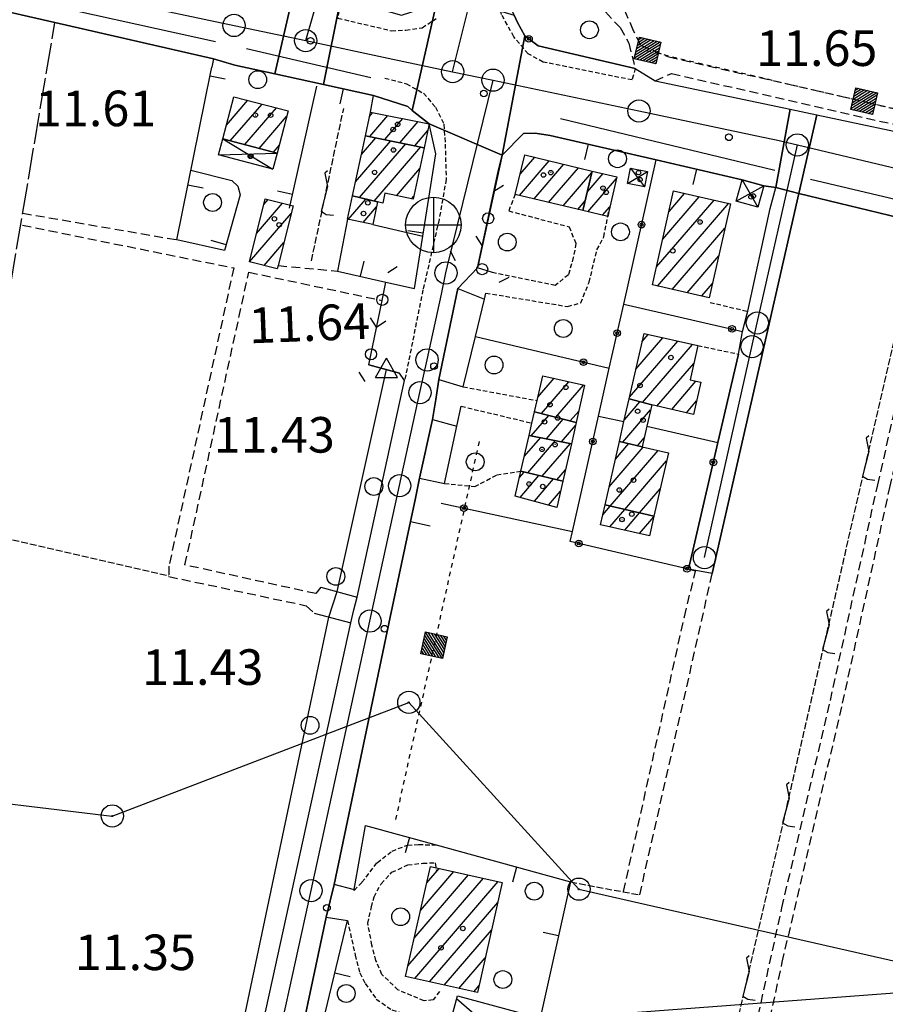
# Model space of a CAD drawing. Extents: x 1734151 to 1738459, y 5042694 to 5045820.
# Drawn here: x 1737338 to 1737532, y 5043233 to 5043454 of the extents above; entities that cross this region are included whole.
import ezdxf

# ---------------------------------------------------------------- set-up
doc = ezdxf.new("R2010")
doc.units = 0
for name, pattern in [('C', [10, 5, 5]), ('L17', [8, 7, -1]), ('L3', [1.5, 1, -0.5]), ('L4', [2, 1, -1]), ('L5', [2, 1.5, -0.5]), ('L7', [3, 2, -1])]:
    doc.linetypes.add(name, pattern=pattern)
doc.layers.get('0').update_dxf_attribs({"linetype": 'C'})
for name, color, linetype in [('11A1', 1, 'C'), ('11D4', 1, 'C'), ('12B2', 2, 'C'), ('16A1', 1, 'C'), ('17A1', 1, 'C'), ('17D4', 1, 'C'), ('17I9', 1, 'C'), ('19A1', 1, 'C'), ('19B2', 1, 'C'), ('19C3', 2, 'C'), ('1A1', 4, 'C'), ('1AJ36', 1, 'C'), ('1D4', 1, 'C'), ('1I9', 4, 'C'), ('21J10', 1, 'C'), ('24E5', 2, 'C'), ('297', 7, 'CONTINUOUS'), ('298', 7, 'CONTINUOUS'), ('2E5', 3, 'C'), ('2F6', 3, 'C'), ('2J10', 2, 'L7'), ('2K11', 1, 'C'), ('2L12', 1, 'L3'), ('2M13', 3, 'C'), ('3A1', 1, 'C'), ('3B2', 1, 'C'), ('3C3', 1, 'C'), ('4B2', 3, 'C'), ('4E5', 2, 'L17'), ('5A1', 2, 'L5'), ('5F6', 1, 'C'), ('5J10', 2, 'L5'), ('8A1', 2, 'C'), ('8C3', 1, 'C'), ('8E5', 2, 'L4'), ('9A1', 2, 'C'), ('A2E5', 1, 'C'), ('A2F6', 1, 'C'), ('A4B2', 1, 'C'), ('I2E5', 7, 'CONTINUOUS'), ('I2F6', 7, 'CONTINUOUS'), ('I4B2', 7, 'CONTINUOUS'), ('N2A1', 2, 'C'), ('N2H8', 2, 'C'), ('N2P16', 2, 'C'), ('N4A1', 2, 'C')]:
    doc.layers.add(name, color=color, linetype=linetype)

# ---------------------------------------------------------------- blocks, each defined once
blk = doc.blocks.new('11D4')
at = {"layer": '11D4'}
for radius in [0.5, 0.01]:
    blk.add_circle((0, 0), radius, dxfattribs=at)
blk = doc.blocks.new('1AJ36')
at = {"layer": '1AJ36'}
for radius in [0.5, 0.01]:
    blk.add_circle((0, 0), radius, dxfattribs=at)
blk = doc.blocks.new('11A1')
at = {"layer": '11A1'}
blk.add_circle((0, 0), 0.75, dxfattribs=at)
blk = doc.blocks.new('12B2')
at = {"layer": '12B2'}
for p, q in [((0, 6.23015), (0, -6.26146)), ((-6.27503, 0), (6.24217, 0))]:
    blk.add_line(p, q, dxfattribs=at)
blk.add_circle((0, 0), 6.25, dxfattribs=at)
blk = doc.blocks.new('8A1')
at = {"layer": '8A1'}
for centre, radius in [((0.03267, 0.03114), 2.5), ((0, 0), 0.125)]:
    blk.add_circle(centre, radius, dxfattribs=at)
blk = doc.blocks.new('5F6')
at = {"layer": '5F6'}
blk.add_circle((0, 0), 2, dxfattribs=at)
blk = doc.blocks.new('N2P16')
at = {"layer": 'N2P16'}
blk.add_circle((0, -0.00928), 2.5, dxfattribs=at)
blk = doc.blocks.new('N2H8')
at = {"layer": 'N2H8'}
blk.add_circle((0, -0.00928), 2.5, dxfattribs=at)
blk = doc.blocks.new('N2A1')
at = {"layer": 'N2A1'}
blk.add_circle((0, -0.00928), 2.5, dxfattribs=at)
blk = doc.blocks.new('N4A1')
at = {"layer": 'N4A1'}
for p, q in [((2.4755, -1.75357), (-0.02926, 2.58115)), ((-2.5275, -1.75518), (2.4725, -1.75518))]:
    blk.add_line(p, q, dxfattribs=at)
at = {"layer": 'N4A1', "flags": 128}
blk.add_lwpolyline([(-2.52926, -1.74898), (-0.02926, 2.58115)], dxfattribs=at)
blk = doc.blocks.new('*X113')
at = {"color": 0}
for p, q in [((1649.89426, 991.57785), (1654.34992, 996.03351)), ((1649.89426, 992.28495), (1653.64281, 996.03351)), ((1649.89426, 992.99206), (1652.93571, 996.03351)), ((1649.89426, 993.69917), (1652.2286, 996.03351)), ((1649.89426, 994.40627), (1651.5215, 996.03351)), ((1649.89426, 995.11338), (1650.81439, 996.03351)), ((1649.89426, 995.82049), (1650.10728, 996.03351)), ((1650.05703, 991.03351), (1654.89426, 995.87074)), ((1650.76414, 991.03351), (1654.89426, 995.16363)), ((1651.47124, 991.03351), (1654.89426, 994.45653)), ((1652.17835, 991.03351), (1654.89426, 993.74942)), ((1652.88546, 991.03351), (1654.89426, 993.04231)), ((1653.59256, 991.03351), (1654.89426, 992.33521)), ((1654.29967, 991.03351), (1654.89426, 991.6281))]:
    blk.add_line(p, q, dxfattribs=at)
blk = doc.blocks.new('24E5')
at = {"layer": '24E5'}
blk.add_lwpolyline([(-2.5038, -2.57363), (-2.5038, 2.42637), (2.4962, 2.42637), (2.4962, -2.57363)], close=True, dxfattribs=at)
blk.add_blockref('*X113', (-1652.39806, -993.60714), dxfattribs=at)
blk = doc.blocks.new('21J10')
at = {"layer": '21J10'}
for p, q in [((0.52138, 5.54047), (-0.0695, 5.01911)), ((-0.0695, 5.01911), (0.52451, 1.99602)), ((0.52451, 1.99602), (-0.95702, -3.53226)), ((-0.95702, -3.53226), (0.22472, -4.25239)), ((0.22472, -4.25239), (1.83546, -4.45339))]:
    blk.add_line(p, q, dxfattribs=at)
blk = doc.blocks.new('19B2')
at = {"layer": '19B2'}
for centre, radius in [((0, 0), 0.75), ((0, -0.02417), 0.32738)]:
    blk.add_circle(centre, radius, dxfattribs=at)
blk = doc.blocks.new('19C3')
at = {"layer": '19C3'}
for points in [[(-6.32083, -0.02486), (-4.55306, 1.74291)], [(6.17917, -0.02486), (7.94694, -1.79262)]]:
    blk.add_lwpolyline(points, dxfattribs=at)
blk.add_circle((-0.07083, -0.02486), 1.25, dxfattribs=at)
blk = doc.blocks.new('19A1')
at = {"layer": '19A1'}
blk.add_line((0, 0), (0, 3.50512), dxfattribs=at)

msp = doc.modelspace()

# ---------------------------------------------------------------- linework, layer by layer
at = {"layer": '16A1'}
msp.add_line((1734330.65589, 5042995.67362), (1737581.02662, 5043239.01497), dxfattribs=at)
at = {"layer": '17A1'}
for p, q in [((1737384.09608, 5043430.67967, -3333), (1737388.88527, 5043436.24293, -3333)), ((1737384.98026, 5043427.10758, -3333), (1737392.12196, 5043435.40521, -3333)), ((1737388.21702, 5043426.26886, -3333), (1737395.35872, 5043434.56649, -3333)), ((1737391.45378, 5043425.43014, -3333), (1737397.64892, 5043432.62799, -3333)), ((1737416.27867, 5043432.59975, -3333), (1737417.05272, 5043433.49908, -3333)), ((1737416.34821, 5043428.08118, -3333), (1737420.4344, 5043432.82765, -3333)), ((1737419.71598, 5043427.39467, -3333), (1737423.81501, 5043432.15715, -3333)), ((1737423.08283, 5043426.70708, -3333), (1737427.1957, 5043431.48564, -3333)), ((1737426.4496, 5043426.02049, -3333), (1737429.41386, 5043429.46453, -3333)), ((1737394.69055, 5043424.59142, -3333), (1737395.93872, 5043426.0427, -3333)), ((1737413.14663, 5043417.90841, -3333), (1737421.07253, 5043427.11716, -3333)), ((1737414.05011, 5043414.35983, -3333), (1737424.4393, 5043426.43057, -3333)), ((1737414.44897, 5043424.02091, -3333), (1737417.70568, 5043427.80474, -3333)), ((1737417.33393, 5043413.57578, -3333), (1737427.80707, 5043425.74406, -3333)), ((1737450.00516, 5043414.84951, -3333), (1737456.71787, 5043422.6487, -3333)), ((1737450.15981, 5043419.62856, -3333), (1737453.43413, 5043423.43176, -3333)), ((1737453.28898, 5043414.06546, -3333), (1737460.00069, 5043421.86457, -3333)), ((1737422.33467, 5043414.78654, -3333), (1737427.59061, 5043420.89319, -3333)), ((1737456.5728, 5043413.2814, -3333), (1737463.28451, 5043421.08052, -3333)), ((1737459.85654, 5043412.49834, -3333), (1737466.32107, 5043420.00919, -3333)), ((1737465.25622, 5043415.60023, -3333), (1737468.833, 5043419.75701, -3333)), ((1737465.40403, 5043411.17476, -3333), (1737471.84189, 5043418.65353, -3333)), ((1737425.68214, 5043414.07644, -3333), (1737426.29005, 5043414.78383, -3333)), ((1737483.64417, 5043411.26075, -3333), (1737487.13706, 5043415.31899, -3333)), ((1737390.8581, 5043406.30262, -3333), (1737396.72757, 5043413.12209, -3333)), ((1737392.48611, 5043412.7935, -3333), (1737393.46959, 5043413.93616, -3333)), ((1737411.49476, 5043409.45921, -3333), (1737415.42957, 5043414.03089, -3333)), ((1737463.14035, 5043411.71428, -3333), (1737464.77602, 5043413.61577, -3333)), ((1737480.83644, 5043398.80092, -3333), (1737493.76552, 5043413.82262, -3333)), ((1737481.07204, 5043394.47528, -3333), (1737497.0797, 5043413.07493, -3333)), ((1737482.24034, 5043405.03034, -3333), (1737490.45125, 5043414.5713, -3333)), ((1737389.32135, 5043399.91886, -3333), (1737398.67641, 5043410.78698, -3333)), ((1737414.84038, 5043408.74697, -3333), (1737417.88121, 5043412.27997, -3333)), ((1737468.68877, 5043410.39177, -3333), (1737470.34111, 5043412.31156, -3333)), ((1737484.38723, 5043393.72767, -3333), (1737496.22581, 5043407.48238, -3333)), ((1737392.57749, 5043399.10264, -3333), (1737397.04186, 5043404.28959, -3333)), ((1737487.70234, 5043392.98105, -3333), (1737494.82099, 5043401.25189, -3333)), ((1737491.01653, 5043392.23336, -3333), (1737493.41617, 5043395.02139, -3333)), ((1737474.77786, 5043369.51282, -3333), (1737485.60615, 5043382.09479, -3333)), ((1737476.20191, 5043375.76782, -3333), (1737482.29465, 5043382.84669, -3333)), ((1737477.62604, 5043382.02181, -3333), (1737478.98316, 5043383.59859, -3333)), ((1737477.68242, 5043368.28921, -3333), (1737488.91764, 5043381.34288, -3333)), ((1737480.93572, 5043367.47077, -3333), (1737489.21229, 5043377.08585, -3333)), ((1737454.12664, 5043369.44388, -3333), (1737457.80782, 5043373.71979, -3333)), ((1737454.93048, 5043365.77954, -3333), (1737461.11548, 5043372.9656, -3333)), ((1737484.24445, 5043366.71566, -3333), (1737489.70983, 5043373.06563, -3333)), ((1737458.18847, 5043364.96546, -3333), (1737464.4242, 5043372.21048, -3333)), ((1737473.60706, 5043364.37589, -3333), (1737477.10642, 5043368.44164, -3333)), ((1737487.55225, 5043365.95947, -3333), (1737489.85317, 5043368.6328, -3333)), ((1737461.44737, 5043364.15247, -3333), (1737463.35343, 5043366.36702, -3333)), ((1737473.23829, 5043359.34916, -3333), (1737479.49894, 5043366.62311, -3333)), ((1737452.66436, 5043360.76619, -3333), (1737456.6167, 5043365.35823, -3333)), ((1737456.05611, 5043360.10754, -3333), (1737459.87468, 5043364.54416, -3333)), ((1737459.44787, 5043359.4489, -3333), (1737462.61687, 5043363.13189, -3333)), ((1737451.10889, 5043356.18612, -3333), (1737454.70881, 5043360.36869, -3333)), ((1737451.86114, 5043352.46075, -3333), (1737458.10057, 5043359.71005, -3333)), ((1737476.52396, 5043358.56724, -3333), (1737478.06936, 5043360.36169, -3333)), ((1737455.15318, 5043351.68733, -3333), (1737461.49225, 5043359.0524, -3333)), ((1737470.18142, 5043349.31959, -3333), (1737477.86739, 5043358.25064, -3333)), ((1737470.40964, 5043344.98538, -3333), (1737481.17896, 5043357.49774, -3333)), ((1737471.60463, 5043355.57252, -3333), (1737474.57996, 5043359.02942, -3333)), ((1737473.71091, 5043344.22269, -3333), (1737483.09543, 5043355.12612, -3333)), ((1737458.4453, 5043350.91292, -3333), (1737460.33936, 5043353.11355, -3333)), ((1737450.01594, 5043351.38896, -3333), (1737451.09352, 5043352.64095, -3333)), ((1737450.14998, 5043346.94642, -3333), (1737454.38656, 5043351.86761, -3333)), ((1737453.3573, 5043346.07239, -3333), (1737457.67768, 5043351.09312, -3333)), ((1737456.56362, 5043345.19829, -3333), (1737459.24833, 5043348.31754, -3333)), ((1737477.01318, 5043343.46006, -3333), (1737481.67038, 5043348.87105, -3333)), ((1737468.7436, 5043343.00741, -3333), (1737470.44023, 5043344.97865, -3333)), ((1737470.36762, 5043340.29599, -3333), (1737473.7415, 5043344.21595, -3333)), ((1737473.67911, 5043339.54409, -3333), (1737477.04285, 5043343.45226, -3333)), ((1737476.98968, 5043338.79111, -3333), (1737480.23256, 5043342.55886, -3333)), ((1737426.34387, 5043247.809, -3333), (1737438.57918, 5043262.0246, -3333)), ((1737427.74586, 5043254.03726, -3333), (1737435.26215, 5043262.77007, -3333)), ((1737429.14785, 5043260.26553, -3333), (1737431.94612, 5043263.51562, -3333)), ((1737424.94088, 5043241.58066, -3333), (1737441.8962, 5043261.27913, -3333)), ((1737426.45518, 5043238.74068, -3333), (1737445.21323, 5043260.53365, -3333)), ((1737429.77221, 5043237.99521, -3333), (1737445.12762, 5043255.83699, -3333)), ((1737433.08824, 5043237.24966, -3333), (1737443.72286, 5043249.60551, -3333)), ((1737436.40434, 5043236.50312, -3333), (1737442.3181, 5043243.37402, -3333)), ((1737439.72137, 5043235.75764, -3333), (1737440.91335, 5043237.14254, -3333))]:
    msp.add_line(p, q, dxfattribs=at)
at = {"layer": '17D4'}
for p, q in [((1737383.28265, 5043427.54709, -3333), (1737394.57709, 5043420.7892, -3333)), ((1737382.35316, 5043423.95555, -3333), (1737395.50765, 5043424.37982, -3333)), ((1737474.32732, 5043417.52289, -3333), (1737478.79446, 5043420.23505, -3333)), ((1737474.9942, 5043420.9654, -3333), (1737478.12729, 5043416.79653, -3333)), ((1737498.74685, 5043413.56478, -3333), (1737504.97605, 5043417.01258, -3333)), ((1737500.11027, 5043418.37918, -3333), (1737503.61292, 5043412.19419, -3333))]:
    msp.add_line(p, q, dxfattribs=at)
at = {"layer": '17I9'}
msp.add_line((1737435.87809, 5043234.20935, -3333), (1737450.40776, 5043221.70372, -3333), dxfattribs=at)
at = {"layer": '1A1'}
for points in [[(1737383.28265, 5043427.54709, 18.35), (1737385.75177, 5043437.05529, 18.35), (1737397.97578, 5043433.88795, 18.35), (1737395.50765, 5043424.37982, 18.35), (1737383.28265, 5043427.54709, 18.35)], [(1737428.58923, 5043425.584, 15.05), (1737415.35828, 5043428.28384, 15.05), (1737416.49488, 5043433.60975, 15.05), (1737429.73648, 5043430.9819, 15.05), (1737428.58923, 5043425.584, 15.05)], [(1737428.58923, 5043425.584, 18.81), (1737426.12029, 5043413.98389, 18.81), (1737419.75861, 5043415.33276, 18.81), (1737419.28306, 5043413.11198, 18.81), (1737418.1181, 5043413.38879, 18.81), (1737412.47049, 5043414.73697, 18.81), (1737415.35828, 5043428.28384, 18.81), (1737428.58923, 5043425.584, 18.81)], [(1737466.39982, 5043420.337, 17.32), (1737464.25333, 5043411.44862, 17.32), (1737449.07195, 5043415.07147, 17.32), (1737451.19591, 5043423.96617, 17.32), (1737466.39982, 5043420.337, 17.32)], [(1737466.39982, 5043420.337, 15.32), (1737471.92777, 5043419.01997, 15.32), (1737470.09509, 5043411.27125, 15.32), (1737469.86913, 5043410.1101, 15.32), (1737464.25333, 5043411.44862, 15.32), (1737466.39982, 5043420.337, 15.32)], [(1737412.47049, 5043414.73697, 13.72), (1737418.1181, 5043413.38879, 13.72), (1737417.02736, 5043408.28093, 13.72), (1737411.35108, 5043409.48957, 13.72), (1737412.47049, 5043414.73697, 13.72)], [(1737484.68374, 5043415.8734, 19.2), (1737497.46632, 5043412.98755, 19.2), (1737492.70268, 5043391.85317, 19.2), (1737479.9194, 5043394.73496, 19.2), (1737484.68374, 5043415.8734, 19.2)], [(1737399.11377, 5043412.52655, 17.6), (1737395.73286, 5043399.08316, 17.6), (1737395.55159, 5043398.35657, 17.6), (1737389.26003, 5043399.93432, 17.6), (1737392.81353, 5043414.09964, 17.6), (1737399.11377, 5043412.52655, 17.6)], [(1737479.75525, 5043367.74041, 17.08), (1737474.67958, 5043369.08427, 17.08), (1737478.03444, 5043383.81337, 17.08), (1737490.11735, 5043381.07068, 17.08), (1737488.36744, 5043373.36827, 17.08), (1737490.80544, 5043372.81772, 17.08), (1737489.16119, 5043365.59255, 17.08), (1737479.75525, 5043367.74041, 17.08)], [(1737453.38432, 5043366.1652, 20.57), (1737453.96056, 5043368.71542, 20.57), (1737455.23469, 5043374.30735, 20.57), (1737464.67213, 5043372.15383, 20.57), (1737462.7729, 5043363.82049, 20.57), (1737453.38432, 5043366.1652, 20.57)], [(1737479.75525, 5043367.74041, 14.6), (1737478.65739, 5043362.94188, 14.6), (1737477.60114, 5043358.31093, 14.6), (1737472.50418, 5043359.52384, 14.6), (1737473.51813, 5043363.98314, 14.6), (1737474.67958, 5043369.08427, 14.6), (1737479.75525, 5043367.74041, 14.6)], [(1737452.1749, 5043360.86091, 18.11), (1737452.81215, 5043363.65438, 18.11), (1737453.38432, 5043366.1652, 18.11), (1737462.7729, 5043363.82049, 18.11), (1737461.68362, 5043359.01458, 18.11), (1737452.1749, 5043360.86091, 18.11)], [(1737450.34115, 5043352.81828, 19.9), (1737452.1749, 5043360.86091, 19.9), (1737461.68362, 5043359.01458, 19.9), (1737459.76727, 5043350.60174, 19.9), (1737450.34115, 5043352.81828, 19.9)], [(1737477.60114, 5043358.31093, 17.48), (1737483.51521, 5043356.96666, 17.48), (1737480.26554, 5043342.70775, 17.48), (1737469.25548, 5043345.25197, 17.48), (1737472.50418, 5043359.52384, 17.48), (1737477.60114, 5043358.31093, 17.48)], [(1737450.34115, 5043352.81828, 14.89), (1737459.76727, 5043350.60174, 14.89), (1737458.42369, 5043344.69173, 14.89), (1737449.07403, 5043347.23992, 14.89), (1737450.34115, 5043352.81828, 14.89)], [(1737480.26554, 5043342.70775, 15.39), (1737479.25855, 5043338.27604, 15.39), (1737468.23544, 5043340.78018, 15.39), (1737469.25548, 5043345.25197, 15.39), (1737480.26554, 5043342.70775, 15.39)], [(1737446.14041, 5043260.32528, 17.36), (1737440.55877, 5043235.56963, 17.36), (1737424.40595, 5043239.202, 17.36), (1737429.97961, 5043263.95706, 17.36), (1737446.14041, 5043260.32528, 17.36)]]:
    msp.add_polyline3d(points, close=True, dxfattribs=at)
at = {"layer": '1D4'}
for points in [[(1737383.28265, 5043427.54709, 14.65), (1737395.50765, 5043424.37982, 14.65), (1737394.57709, 5043420.7892, 14.65), (1737382.35316, 5043423.95555, 14.65), (1737383.28265, 5043427.54709, 14.65)], [(1737474.9942, 5043420.9654, 14.986), (1737478.79446, 5043420.23505, 14.986), (1737478.12729, 5043416.79653, 14.986), (1737474.32732, 5043417.52289, 14.986), (1737474.9942, 5043420.9654, 14.986)], [(1737500.11027, 5043418.37918, 14.437), (1737504.97605, 5043417.01258, 14.437), (1737503.61292, 5043412.19419, 14.437), (1737498.74685, 5043413.56478, 14.437), (1737500.11027, 5043418.37918, 14.437)]]:
    msp.add_polyline3d(points, close=True, dxfattribs=at)
at = {"layer": '1I9'}
msp.add_polyline3d([(1737454.66047, 5043229.82515, 17.53), (1737452.77078, 5043222.82429, 17.53), (1737452.32993, 5043221.18475, 17.53), (1737433.71408, 5043226.21119, 17.53), (1737436.0526, 5043234.85219, 17.53), (1737454.66047, 5043229.82515, 17.53)], close=True, dxfattribs=at)
at = {"layer": '297'}
for points in [[(1737400.93724, 5043461.84103, 11.537), (1737409.84004, 5043459.28748, 11.51), (1737405.94697, 5043439.8128, 11.519), (1737400.48343, 5043441.00628, 11.521), (1737395.01896, 5043442.19869, 11.523), (1737399.22959, 5043460.78055, 11.551), (1737400.08341, 5043461.31079, 11.544), (1737400.93724, 5043461.84103, 11.537)], [(1737431.87344, 5043460.51791, 11.337), (1737448.81153, 5043455.38496, 11.574), (1737449.54379, 5043453.77508, 11.573), (1737451.25023, 5043450.75294, 11.557), (1737446.1453, 5043423.91697, 11.576), (1737429.73648, 5043430.9819, 11.558), (1737426.90512, 5043433.11656, 11.594), (1737425.89176, 5043433.98034, 11.599), (1737431.87344, 5043460.51791, 11.337)], [(1737510.87949, 5043434.22798, 11.771), (1737516.88892, 5043432.96305, 11.767), (1737512.83903, 5043415.27469, 11.58), (1737507.6991, 5043416.6328, 11.727), (1737510.87949, 5043434.22798, 11.771)]]:
    msp.add_polyline3d(points, close=True, dxfattribs=at)
at = {"layer": '298'}
for points in [[(1737304.11586, 5043462.57566, 11.38), (1737307.35996, 5043478.89094, 11.343), (1737339.371, 5043472.01138, 11.12), (1737359.32932, 5043468.82442, 11.39), (1737364.35401, 5043467.94707, 11.75), (1737396.49008, 5043460.53633, 11.647), (1737399.22959, 5043460.78055, 11.551), (1737395.01896, 5043442.19869, 11.523), (1737385.96344, 5043444.18023, 11.675), (1737381.22344, 5043445.5412, 11.25), (1737345.5126, 5043453.7112, 11.377), (1737325.01056, 5043458.40081, 11.45), (1737322.62589, 5043458.69461, 11.43), (1737320.2423, 5043458.98748, 11.41), (1737304.11586, 5043462.57566, 11.38)], [(1737409.84004, 5043459.28748, 11.51), (1737411.45685, 5043458.82889, 11.514), (1737423.49708, 5043455.39708, 11.515), (1737427.45402, 5043456.64603, 11.401), (1737431.87344, 5043460.51791, 11.337), (1737425.89176, 5043433.98034, 11.599), (1737424.88761, 5043434.84181, 11.597), (1737417.15364, 5043437.36153, 11.511), (1737405.94697, 5043439.8128, 11.519), (1737409.84004, 5043459.28748, 11.51)], [(1737446.1453, 5043423.91697, 11.576), (1737451.25023, 5043450.75294, 11.557), (1737454.23095, 5043448.51214, 11.491), (1737476.03126, 5043443.42631, 11.89), (1737480.55034, 5043440.62277, 11.79), (1737509.47849, 5043434.52322, 11.771), (1737510.87949, 5043434.22798, 11.771), (1737507.6991, 5043416.6328, 11.727), (1737504.97605, 5043417.01258, 11.792), (1737500.11027, 5043418.37918, 11.943), (1737480.73076, 5043422.83596, 12.202), (1737456.94211, 5043428.30644, 11.974), (1737453.57802, 5043428.8769, 11.914), (1737450.8922, 5043428.74601, 11.881), (1737446.1453, 5043423.91697, 11.576)], [(1737512.83903, 5043415.27469, 11.58), (1737502.12639, 5043368.22392, 11.608), (1737493.38145, 5043329.83755, 11.63), (1737488.03498, 5043330.82018, 12.56), (1737494.66164, 5043359.2984, 12.104), (1737499.28444, 5043379.17972, 12.48), (1737500.20306, 5043384.28273, 12.491), (1737501.17725, 5043388.014, 12.528), (1737501.34514, 5043388.79875, 12.532), (1737506.37772, 5043411.89977, 11.774), (1737507.6991, 5043416.6328, 11.727), (1737512.83903, 5043415.27469, 11.58)]]:
    msp.add_polyline3d(points, close=True, dxfattribs=at)
for points in [[(1737512.83903, 5043415.27469, 11.58), (1737516.88892, 5043432.96305, 11.767), (1737543.0235, 5043427.44859, 11.75), (1737550.3512, 5043423.01512, 11.79), (1737555.30943, 5043420.30663, 11.721), (1737556.86209, 5043419.45915, 11.7), (1737565.55419, 5043416.89382, 11.48), (1737567.55436, 5043416.44488, 11.478), (1737574.39941, 5043414.90856, 11.47)], [(1737389.95843, 5043217.93323, 11.402), (1737412.08792, 5043318.75719, 11.32), (1737412.78516, 5043321.63337, 11.415), (1737413.48233, 5043324.51055, 11.51), (1737424.17283, 5043373.22332, 11.33), (1737423.00514, 5043374.90289, 11.43), (1737416.09672, 5043376.76339, 11.506), (1737419.10134, 5043391.25465, 12.45), (1737419.95968, 5043395.38139, 12.185), (1737426.39931, 5043393.92905, 11.621), (1737428.25283, 5043405.68565, 11.558), (1737431.17004, 5043424.17068, 11.566), (1737429.73648, 5043430.9819, 11.558)], [(1737429.73648, 5043430.9819, 11.558), (1737446.1453, 5043423.91697, 11.576), (1737440.53796, 5043398.5677, 11.47), (1737436.12217, 5043393.92391, 11.26), (1737431.88201, 5043373.43245, 11.41), (1737431.16979, 5043368.93457, 11.535), (1737430.4565, 5043364.43761, 11.66), (1737427.56453, 5043351.25445, 11.57), (1737426.5178, 5043346.40259, 11.55), (1737425.47106, 5043341.55074, 11.53), (1737420.90149, 5043320.02075, 11.53), (1737408.31593, 5043259.89126, 11.47), (1737407.43084, 5043256.22884, 11.46), (1737406.54477, 5043252.56634, 11.45), (1737398.06208, 5043212.67235, 11.39)], [(1737574.94209, 5043400.65477, 11.846), (1737548.44599, 5043406.49718, 11.77), (1737546.60205, 5043407.01598, 11.795), (1737544.75718, 5043407.53372, 11.82), (1737512.83903, 5043415.27469, 11.58)]]:
    msp.add_polyline3d(points, dxfattribs=at)
at = {"layer": '2E5'}
for p, q in [((1737512.83903, 5043415.27469, 11.58), (1737544.75718, 5043407.53372, 11.82)), ((1737431.88201, 5043373.43245, 11.41), (1737436.12217, 5043393.92391, 11.26)), ((1737427.56453, 5043351.25445, 11.57), (1737430.4565, 5043364.43761, 11.66))]:
    msp.add_line(p, q, dxfattribs=at)
for points in [[(1737323.98575, 5043455.86815, 11.45), (1737325.01056, 5043458.40081, 11.45), (1737345.5126, 5043453.7112, 11.377), (1737381.22344, 5043445.5412, 11.25), (1737380.82171, 5043443.67393, 11.967)], [(1737480.55034, 5043440.62277, 11.79), (1737509.47849, 5043434.52322, 11.771), (1737510.87949, 5043434.22798, 11.771), (1737516.88892, 5043432.96305, 11.767), (1737543.0235, 5043427.44859, 11.75), (1737550.3512, 5043423.01512, 11.79), (1737555.30943, 5043420.30663, 11.721), (1737556.86209, 5043419.45915, 11.7), (1737565.55419, 5043416.89382, 11.48)], [(1737413.48233, 5043324.51055, 11.51), (1737424.17283, 5043373.22332, 11.33), (1737423.00514, 5043374.90289, 11.43)], [(1737412.92842, 5043258.66615, 12.351), (1737408.31593, 5043259.89126, 11.47), (1737420.90149, 5043320.02075, 11.53), (1737425.47106, 5043341.55074, 11.53)], [(1737382.55195, 5043184.17192, 11.43), (1737389.95843, 5043217.93323, 11.402), (1737412.08792, 5043318.75719, 11.32)], [(1737401.55064, 5043210.33217, 12.094), (1737398.06208, 5043212.67235, 11.39), (1737406.54477, 5043252.56634, 11.45), (1737411.33356, 5043251.81272, 12.01)]]:
    msp.add_polyline3d(points, dxfattribs=at)
at = {"layer": '2F6'}
msp.add_polyline3d([(1737493.38145, 5043329.83755, 11.63), (1737502.12639, 5043368.22392, 11.608), (1737512.83903, 5043415.27469, 11.58)], dxfattribs=at)
at = {"layer": '2J10'}
for p, q in [((1737338.27639, 5043410.8589, 11.45), (1737372.95373, 5043404.87992, 12.41)), ((1737395.73286, 5043399.08316, 11.67), (1737409.11333, 5043397.82856, 12.73)), ((1737477.06843, 5043257.54436, 11.63), (1737493.38145, 5043329.83755, 11.63))]:
    msp.add_line(p, q, dxfattribs=at)
for points in [[(1737477.26417, 5043448.63107, 11.98), (1737475.68715, 5043451.89356, 12), (1737472.88897, 5043458.29976, 12), (1737472.80697, 5043463.48028, 12), (1737475.64668, 5043476.3968, 12)], [(1737467.29625, 5043458.28518, 11.6), (1737472.62963, 5043452.65544, 11.68), (1737474.61067, 5043449.11333, 11.44), (1737476.03126, 5043443.42631, 11.89)], [(1737477.26417, 5043448.63107, 11.98), (1737483.57765, 5043446.02405, 11.6), (1737574.00352, 5043425.32646, 11.61)], [(1737480.55034, 5043440.62277, 11.79), (1737484.17877, 5043442.28135, 11.74), (1737574.13982, 5043421.72445, 11.5)], [(1737338.23515, 5043408.16822, 11.54), (1737385.73669, 5043398.54636, 11.54), (1737371.16145, 5043331.50681, 11.54), (1737371.16515, 5043329.15344, 11.54), (1737402.06308, 5043322.58159, 11.35), (1737403.80061, 5043320.92563, 11.08)], [(1737509.03917, 5043254.64594, 11.31), (1737519.9467, 5043301.2911, 11.63), (1737530.57721, 5043349.76076, 11.63), (1737538.85748, 5043385.66042, 11.63), (1737544.75718, 5043407.53372, 11.82)], [(1737509.12413, 5043242.40669, 11.19), (1737522.68852, 5043300.67405, 11.63), (1737533.31714, 5043349.1556, 11.63), (1737541.57279, 5043384.98222, 11.63), (1737548.44599, 5043406.49718, 11.77)], [(1737405.36811, 5043326.77819, 11.22), (1737404.23399, 5043325.29031, 11.54), (1737374.78635, 5043331.73909, 11.64), (1737389.13058, 5043397.578, 11.88), (1737419.10134, 5043391.25465, 12.45)], [(1737473.42224, 5043258.3063, 11.58), (1737487.09367, 5043320.05949, 11.63), (1737489.59985, 5043330.31859, 11.73), (1737488.03498, 5043330.82018, 12.56)], [(1737452.02134, 5043188.99274, 11.09), (1737463.30446, 5043185.10508, 11.11), (1737482.75457, 5043179.81216, 11.23), (1737486.04608, 5043178.96549, 11.23), (1737488.80948, 5043178.89058, 11.23), (1737490.95843, 5043179.48168, 11.25), (1737492.6878, 5043183.17221, 11.25), (1737494.23683, 5043188.01253, 11.29), (1737495.99082, 5043195.15166, 11.29), (1737509.03917, 5043254.64594, 11.31)], [(1737451.28045, 5043186.23062, 11.03), (1737462.47009, 5043182.42622, 11.11), (1737482.04824, 5043177.11079, 11.23), (1737485.65903, 5043176.17872, 11.23), (1737489.14475, 5043176.08668, 11.23), (1737492.95308, 5043177.12392, 11.25), (1737495.30284, 5043182.14553, 11.25), (1737496.92634, 5043187.25016, 11.29), (1737498.74021, 5043194.52715, 11.29), (1737509.12413, 5043242.40669, 11.19)]]:
    msp.add_polyline3d(points, dxfattribs=at)
at = {"layer": '2K11'}
for p, q in [((1737327.72296, 5043461.4048, 11.41), (1737381.64247, 5043449.45454, 11.41)), ((1737388.63245, 5043447.87091, 11.41), (1737416.60195, 5043441.38171, 11.41)), ((1737459.23194, 5043432.15928, 11.91), (1737507.44457, 5043420.55489, 11.87)), ((1737515.43234, 5043418.51647, 11.77), (1737542.1918, 5043412.18334, 11.82))]:
    msp.add_line(p, q, dxfattribs=at)
at = {"layer": '2L12'}
for p, q in [((1737492.89984, 5043390.78688, 11.71), (1737501.34514, 5043388.79875, 12.532)), ((1737490.11735, 5043381.07068, 11.66), (1737499.28444, 5043379.17972, 12.48)), ((1737437.3709, 5043371.80663, 12.54), (1737453.96056, 5043368.71542, 11.65)), ((1737436.90668, 5043367.43863, 12.54), (1737452.81215, 5043363.65438, 11.65))]:
    msp.add_line(p, q, dxfattribs=at)
for points in [[(1737476.03126, 5043443.42631, 11.89), (1737475.33418, 5043440.81589, 11.52), (1737455.34314, 5043444.85483, 11.52), (1737451.94463, 5043446.71537, 11.47), (1737448.74567, 5043450.51829, 11.57), (1737445.96213, 5043455.56374, 11.57), (1737445.1915, 5043459.26667, 11.47), (1737448.38752, 5043476.2242, 11.71), (1737451.71816, 5043475.79264, 11.99)], [(1737409.84004, 5043459.28748, 11.51), (1737409.17878, 5043454.72522, 11.44), (1737421.197, 5043451.89547, 11.39), (1737424.46214, 5043452.03062, 11.39), (1737428.14372, 5043452.56398, 11.39), (1737431.31021, 5043454.64627, 11.17)], [(1737419.76109, 5043441.25821, 11.35), (1737424.58305, 5043439.95452, 11.49), (1737428.43232, 5043437.8329, 11.49), (1737431.13484, 5043434.68677, 11.49), (1737433.00493, 5043430.85857, 11.49), (1737433.29858, 5043426.41393, 11.54), (1737433.52419, 5043418.47133, 11.45), (1737431.93484, 5043409.46823, 11.54), (1737428.30505, 5043393.58937, 11.45), (1737424.17283, 5043373.22332, 11.33)], [(1737449.07195, 5043415.07147, 11.6), (1737447.58724, 5043411.36816, 11.6), (1737461.17993, 5043407.8149, 11.52), (1737462.70902, 5043404.02735, 11.61), (1737462.12665, 5043400.91608, 11.61), (1737461.02479, 5043397.0148, 11.61), (1737458.06349, 5043394.6029, 11.61), (1737443.93098, 5043397.51705, 11.52)], [(1737442.45198, 5043392.89356, 12.41), (1737460.83892, 5043389.86672, 11.6), (1737463.80066, 5043390.69216, 11.6), (1737465.67847, 5043395.33347, 11.6), (1737467.43657, 5043402.61832, 11.6), (1737468.9806, 5043405.54285, 11.65), (1737469.86913, 5043410.1101, 11.65), (1737470.09509, 5043411.27125, 11.65)], [(1737433.17457, 5043350.10001, 11.5), (1737439.95011, 5043349.38482, 11.63), (1737444.92723, 5043351.98274, 11.58), (1737450.34115, 5043352.81828, 11.58)], [(1737412.83372, 5043258.56479, 12.35), (1737414.58618, 5043260.37975, 11.87), (1737418.01667, 5043264.78931, 12.03), (1737421.35376, 5043267.40584, 12.03), (1737424.85738, 5043268.7492, 12.03), (1737427.32398, 5043268.8747, 12.03), (1737431.24043, 5043268.7758, 12.41)], [(1737432.05314, 5043235.84542, 11.97), (1737430.5685, 5043233.90911, 12.01), (1737428.54691, 5043233.70662, 12.01), (1737422.68913, 5043236.17428, 12.01), (1737419.07537, 5043239.66436, 12.01), (1737417.74465, 5043242.78483, 12.01), (1737416.82676, 5043246.25812, 12.01), (1737415.8935, 5043251.18236, 11.99), (1737416.75535, 5043254.84706, 11.99), (1737417.29932, 5043257.10505, 11.99), (1737418.89518, 5043260.06054, 12.03), (1737421.33451, 5043262.63993, 12.03), (1737424.9079, 5043264.31043, 12.07), (1737428.26605, 5043264.66313, 12.09), (1737431.07844, 5043264.76437, 12.11), (1737431.33517, 5043263.00958, 12.13)], [(1737411.33356, 5043251.81272, 12.01), (1737413.054, 5043244.00911, 11.95), (1737414.10729, 5043239.98637, 11.95), (1737415.30979, 5043237.62748, 11.97), (1737417.80593, 5043234.11691, 11.99), (1737421.33514, 5043231.66245, 11.99), (1737424.91792, 5043230.68917, 11.99), (1737427.91289, 5043229.71801, 11.95), (1737430.17188, 5043227.90153, 11.87), (1737429.96155, 5043222.75428, 11.75)]]:
    msp.add_polyline3d(points, dxfattribs=at)
at = {"layer": '2M13'}
for p, q in [((1737436.12217, 5043393.92391, 11.26), (1737442.1291, 5043391.55367, 11.31)), ((1737431.88201, 5043373.43245, 11.41), (1737437.3709, 5043371.80663, 12.54)), ((1737430.4565, 5043364.43761, 11.66), (1737435.95466, 5043362.996, 12.545)), ((1737427.56453, 5043351.25445, 11.57), (1737433.17457, 5043350.10001, 12.56)), ((1737425.47106, 5043341.55074, 11.53), (1737429.9172, 5043340.55184, 11.57)), ((1737405.36811, 5043326.77819, 11.22), (1737413.48233, 5043324.51055, 11.51)), ((1737403.80061, 5043320.92563, 11.08), (1737412.08792, 5043318.75719, 11.32))]:
    msp.add_line(p, q, dxfattribs=at)
at = {"layer": '3A1'}
for p, q in [((1737398.3051, 5043412.02275, 11.829), (1737404.43885, 5043439.44918, 11.538)), ((1737416.49488, 5043433.60975, 11.612), (1737417.15364, 5043437.36153, 11.511)), ((1737417.02736, 5043408.28093, 11.906), (1737428.25283, 5043405.68565, 11.558))]:
    msp.add_line(p, q, dxfattribs=at)
for points in [[(1737376.12783, 5043420.5632, 11.85), (1737385.3382, 5043418.20114, 11.854), (1737386.6568, 5043416.91696, 11.838), (1737387.17486, 5043415.02027, 11.809), (1737383.66662, 5043402.4338, 11.596), (1737372.95373, 5043404.87992, 11.6), (1737380.51979, 5043442.26842, 11.96), (1737380.82171, 5043443.67393, 11.967)], [(1737385.96344, 5043444.18023, 11.675), (1737395.01896, 5043442.19869, 11.523), (1737400.48343, 5043441.00628, 11.521), (1737405.94697, 5043439.8128, 11.519), (1737417.15364, 5043437.36153, 11.511), (1737424.88761, 5043434.84181, 11.597), (1737425.89176, 5043433.98034, 11.599), (1737426.90512, 5043433.11656, 11.594), (1737429.73648, 5043430.9819, 11.558)], [(1737411.35108, 5043409.48957, 11.975), (1737409.11333, 5043397.82856, 12.73), (1737419.95968, 5043395.38139, 12.185), (1737426.39931, 5043393.92905, 11.621), (1737428.25283, 5043405.68565, 11.558), (1737431.17004, 5043424.17068, 11.566), (1737429.73648, 5043430.9819, 11.558)], [(1737445.29707, 5043420.60629, 11.58), (1737446.1453, 5043423.91697, 11.576), (1737450.8922, 5043428.74601, 11.881), (1737453.57802, 5043428.8769, 11.914), (1737456.94211, 5043428.30644, 11.974), (1737480.73076, 5043422.83596, 12.202), (1737500.11027, 5043418.37918, 11.943)], [(1737412.83372, 5043258.56479, 12.35), (1737412.86037, 5043258.73125, 12.321), (1737415.40991, 5043273.12626, 11.76), (1737431.24043, 5043268.7758, 12.41), (1737461.46194, 5043260.46952, 11.776), (1737454.66047, 5043229.82515, 11.415)], [(1737416.35185, 5043202.15605, 11.369), (1737415.02953, 5043202.86032, 11.431), (1737414.94536, 5043204.8286, 11.604), (1737401.18744, 5043208.59314, 11.907), (1737401.55064, 5043210.33217, 12.094), (1737402.80274, 5043216.32558, 11.461), (1737411.33356, 5043251.81272, 12.01)]]:
    msp.add_polyline3d(points, dxfattribs=at)
at = {"layer": '3B2'}
for p, q in [((1737504.97605, 5043417.01258, 11.792), (1737507.6991, 5043416.6328, 11.727)), ((1737473.44937, 5043390.43177, 11.698), (1737500.20306, 5043384.28273, 12.491)), ((1737440.09049, 5043383.09958, 11.836), (1737470.20565, 5043375.99981, 11.902)), ((1737467.79095, 5043365.24213, 11.93), (1737473.51813, 5043363.98314, 11.93)), ((1737478.65739, 5043362.94188, 11.922), (1737494.66164, 5043359.2984, 12.104)), ((1737432.38201, 5043345.61717, 12.005), (1737461.95558, 5043339.26808, 11.82))]:
    msp.add_line(p, q, dxfattribs=at)
for points in [[(1737476.03126, 5043443.42631, 11.89), (1737454.23095, 5043448.51214, 11.491), (1737451.25023, 5043450.75294, 11.557), (1737449.54379, 5043453.77508, 11.573), (1737448.81153, 5043455.38496, 11.574), (1737448.08027, 5043456.99492, 11.649), (1737448.20042, 5043462.60976, 11.633), (1737451.71816, 5043475.79264, 11.99)], [(1737499.28444, 5043379.17972, 12.48), (1737494.66164, 5043359.2984, 12.104), (1737488.03498, 5043330.82018, 12.56), (1737461.44305, 5043337.00542, 11.792), (1737461.95558, 5043339.26808, 11.82), (1737467.79095, 5043365.24213, 11.93), (1737470.20565, 5043375.99981, 11.902), (1737473.44937, 5043390.43177, 11.698), (1737480.73076, 5043422.83596, 12.202)], [(1737501.17725, 5043388.014, 12.528), (1737501.34514, 5043388.79875, 12.532), (1737506.37772, 5043411.89977, 11.774)], [(1737437.3709, 5043371.80663, 12.54), (1737440.09049, 5043383.09958, 11.836), (1737442.1291, 5043391.55367, 11.31), (1737442.45198, 5043392.89356, 12.41)], [(1737433.17457, 5043350.10001, 12.56), (1737435.95466, 5043362.996, 12.545), (1737436.90668, 5043367.43863, 12.54)]]:
    msp.add_polyline3d(points, dxfattribs=at)
at = {"layer": '3C3'}
for points in [[(1737443.93098, 5043397.51705, 11.52), (1737440.53796, 5043398.5677, 11.47), (1737445.29707, 5043420.60629, 11.58)], [(1737416.09672, 5043376.76339, 11.506), (1737419.10134, 5043391.25465, 12.45), (1737419.95968, 5043395.38139, 12.185)]]:
    msp.add_polyline3d(points, dxfattribs=at)
at = {"layer": '4B2'}
for points in [[(1737409.02641, 5043325.74739, 11.352), (1737420.13433, 5043375.67575, 11.462)], [(1737378.6184, 5043185.02167, 11.519), (1737407.13766, 5043319.99312, 11.177)]]:
    msp.add_polyline3d(points, dxfattribs=at)
at = {"layer": '4E5'}
msp.add_line((1737326.25403, 5043339.65822, 11.776), (1737345.5126, 5043453.7112, 11.377), dxfattribs=at)
at = {"layer": '5A1'}
for p, q in [((1737326.25403, 5043339.65822, 11.21), (1737371.16208, 5043329.30163, 11.54)), ((1737461.46194, 5043260.46952, 11.55), (1737477.06843, 5043257.54436, 11.4))]:
    msp.add_line(p, q, dxfattribs=at)
at = {"layer": '5J10'}
for p, q in [((1737403.23579, 5043400.15834, 12.25), (1737410.48051, 5043434.40498, 11.99)), ((1737487.71871, 5043179.85086, 11.09), (1737539.37418, 5043404.3027, 11.07))]:
    msp.add_line(p, q, dxfattribs=at)
at = {"layer": '8C3'}
msp.add_polyline3d([(1737083.47797, 5043356.14196, 21.19), (1737127.14975, 5043302.97128, 21.38), (1737178.8765, 5043296.86676, 21.32), (1737273.65018, 5043285.48001, 21.09), (1737358.3932, 5043275.27774, 21.21), (1737425.09749, 5043300.81072, 21.17), (1737463.34948, 5043258.80573, 21.38), (1737537.42494, 5043241.96724, 21.21), (1737581.22992, 5043232.21391, 19.516)], dxfattribs=at)
at = {"layer": '8E5'}
for p, q in [((1737478.55302, 5043447.42288, -3333), (1737573.75169, 5043425.1271, -3333)), ((1737422.20742, 5043274.52869, -3333), (1737441.12593, 5043360.05376, -3333))]:
    msp.add_line(p, q, dxfattribs=at)
at = {"layer": '9A1'}
msp.add_line((1737416.09672, 5043376.76339, 11.506), (1737423.00514, 5043374.90289, 11.43), dxfattribs=at)
at = {"layer": 'A2E5'}
msp.add_line((1737434.98668, 5043442.68394), (1737444.06092, 5043440.774), dxfattribs=at)
at = {"layer": 'A2E5', "flags": 128}
for points in [[(1737401.94169, 5043449.67063), (1737408.55075, 5043472.74425), (1737412.59343, 5043486.87199), (1737416.94074, 5043502.04744), (1737418.54723, 5043508.33013), (1737424.67894, 5043532.32773), (1737429.9741, 5043553.05965), (1737434.62765, 5043571.27054), (1737442.76502, 5043603.11708)], [(1737434.98668, 5043442.68394), (1737444.31147, 5043480.23623), (1737473.00423, 5043595.83412)], [(1737301.9043, 5043470.87098), (1737323.11252, 5043466.37965), (1737360.2981, 5043458.49657), (1737385.8129, 5043453.08916), (1737401.94169, 5043449.67063)], [(1737401.94169, 5043449.67063), (1737421.55749, 5043445.51335), (1737434.98668, 5043442.68394)], [(1737329.18072, 5042905.08628), (1737338.49973, 5042944.39297), (1737346.21578, 5042983.1294), (1737350.08154, 5043002.55485), (1737356.73721, 5043035.97813), (1737360.25674, 5043053.63875), (1737364.83472, 5043075.68679), (1737373.59835, 5043117.91031), (1737382.22777, 5043159.51506), (1737387.00148, 5043182.51141), (1737392.50007, 5043208.99272), (1737396.12297, 5043226.43747), (1737403.13768, 5043258.5198), (1737416.3925, 5043319.1266), (1737423.05173, 5043349.58081), (1737427.63495, 5043370.51313), (1737429.23904, 5043377.87268), (1737432.47252, 5043392.65586), (1737433.48551, 5043397.43599), (1737433.82057, 5043399.02851), (1737444.06092, 5043440.774)], [(1737444.06092, 5043440.774), (1737476.87253, 5043433.86409), (1737504.4621, 5043428.05643), (1737507.75852, 5043427.35856), (1737512.51249, 5043426.22628)], [(1737512.51249, 5043426.22628), (1737574.44658, 5043411.45231), (1737574.53435, 5043411.4318)]]:
    msp.add_lwpolyline(points, dxfattribs=at)
at = {"layer": 'A2F6', "flags": 128}
msp.add_lwpolyline([(1737491.63287, 5043333.4091), (1737502.30294, 5043380.82773), (1737503.50755, 5043386.1828), (1737512.51249, 5043426.22628)], dxfattribs=at)
at = {"layer": 'A4B2', "flags": 128}
msp.add_lwpolyline([(1737354.74892, 5043071.23027), (1737364.06873, 5043114.70483), (1737365.36198, 5043120.9791), (1737373.63464, 5043160.12928), (1737374.32615, 5043165.74778), (1737376.95132, 5043179.23988), (1737378.6184, 5043185.02167), (1737407.13766, 5043319.99312), (1737409.02641, 5043325.74739), (1737420.13411, 5043375.67874)], dxfattribs=at)
at = {"layer": 'I2E5'}
for points in [[(1737448.81153, 5043455.38496, 11.574), (1737449.54379, 5043453.77508, 11.573), (1737451.25023, 5043450.75294, 11.557)], [(1737451.25023, 5043450.75294, 11.557), (1737454.23095, 5043448.51214, 11.491), (1737476.03126, 5043443.42631, 11.89), (1737480.55034, 5043440.62277, 11.79)], [(1737381.22344, 5043445.5412, 11.25), (1737385.96344, 5043444.18023, 11.675), (1737395.01896, 5043442.19869, 11.523)], [(1737395.01896, 5043442.19869, 11.523), (1737400.48343, 5043441.00628, 11.521), (1737405.94697, 5043439.8128, 11.519)], [(1737405.94697, 5043439.8128, 11.519), (1737417.15364, 5043437.36153, 11.511), (1737424.88761, 5043434.84181, 11.597), (1737425.89176, 5043433.98034, 11.599)], [(1737425.89176, 5043433.98034, 11.599), (1737426.90512, 5043433.11656, 11.594), (1737429.73648, 5043430.9819, 11.558)], [(1737423.00514, 5043374.90289, 11.43), (1737416.09672, 5043376.76339, 11.506), (1737419.10134, 5043391.25465, 12.45), (1737419.95968, 5043395.38139, 12.185), (1737426.39931, 5043393.92905, 11.621), (1737428.25283, 5043405.68565, 11.558), (1737431.17004, 5043424.17068, 11.566), (1737429.73648, 5043430.9819, 11.558)], [(1737446.1453, 5043423.91697, 11.576), (1737450.8922, 5043428.74601, 11.881), (1737453.57802, 5043428.8769, 11.914), (1737456.94211, 5043428.30644, 11.974), (1737480.73076, 5043422.83596, 12.202), (1737500.11027, 5043418.37918, 11.943), (1737504.97605, 5043417.01258, 11.792), (1737507.6991, 5043416.6328, 11.727)], [(1737436.12217, 5043393.92391, 11.26), (1737440.53796, 5043398.5677, 11.47), (1737446.1453, 5043423.91697, 11.576)], [(1737430.4565, 5043364.43761, 11.66), (1737431.16979, 5043368.93457, 11.535), (1737431.88201, 5043373.43245, 11.41)], [(1737425.47106, 5043341.55074, 11.53), (1737426.5178, 5043346.40259, 11.55), (1737427.56453, 5043351.25445, 11.57)], [(1737412.08792, 5043318.75719, 11.32), (1737412.78516, 5043321.63337, 11.415), (1737413.48233, 5043324.51055, 11.51)], [(1737406.54477, 5043252.56634, 11.45), (1737407.43084, 5043256.22884, 11.46), (1737408.31593, 5043259.89126, 11.47)]]:
    msp.add_polyline3d(points, dxfattribs=at)
at = {"layer": 'I2F6'}
msp.add_polyline3d([(1737493.38145, 5043329.83755, 11.63), (1737488.03498, 5043330.82018, 12.56), (1737494.66164, 5043359.2984, 12.104), (1737499.28444, 5043379.17972, 12.48), (1737500.20306, 5043384.28273, 12.491), (1737501.17725, 5043388.014, 12.528), (1737501.34514, 5043388.79875, 12.532), (1737506.37772, 5043411.89977, 11.774), (1737507.6991, 5043416.6328, 11.727)], dxfattribs=at)
at = {"layer": 'I4B2'}
for points in [[(1737420.13433, 5043375.67575, 11.462), (1737420.13411, 5043375.67874, 11.462)], [(1737407.13766, 5043319.99312, 11.177), (1737409.02641, 5043325.74739, 11.352)]]:
    msp.add_polyline3d(points, dxfattribs=at)

# ---------------------------------------------------------------- block references
at = {"layer": '11A1'}
for p in [(1737403.0432, 5043449.6117, 11.61), (1737442.00503, 5043437.78807, 11.54), (1737497.13106, 5043427.92675, 11.65), (1737430.79467, 5043376.4498, 11.43), (1737419.64802, 5043317.40779, 11.43), (1737406.71265, 5043254.62368, 11.35)]:
    msp.add_blockref('11A1', p, dxfattribs=at)
at = {"layer": '11D4'}
for p in [(1737394.04757, 5043432.88485, 18.35), (1737421.60728, 5043429.6723, 15.05), (1737389.48294, 5043423.63894, 14.65), (1737417.43377, 5043420.02445, 18.81), (1737457.05738, 5043419.96246, 17.32), (1737468.80236, 5043416.50954, 15.32), (1737477.13672, 5043418.41415, 14.986), (1737502.62504, 5043414.71356, 14.437), (1737414.94479, 5043410.78152, 13.72), (1737394.89175, 5043409.58102, 17.6), (1737484.5106, 5043402.38034, 19.2), (1737477.11712, 5043372.10278, 17.08), (1737456.88243, 5043367.78292, 20.57), (1737476.58665, 5043366.31582, 14.6), (1737455.65159, 5043363.93014, 18.11), (1737455.07944, 5043357.74896, 19.9), (1737452.16881, 5043349.95865, 14.89), (1737472.48362, 5043348.60043, 17.48), (1737473.06581, 5043341.97618, 15.39), (1737432.35426, 5043245.63356, 17.36)]:
    msp.add_blockref('11D4', p, dxfattribs=at)
at = {"layer": '12B2'}
msp.add_blockref('12B2', (1737430.64972, 5043408.21575, 11.64), dxfattribs=at)
at = {"layer": '19A1'}
for p, rotation in [((1737380.41806, 5043441.7654, -3333), 258.562), ((1737410.38703, 5043438.84154, -3333), 167.662), ((1737465.4309, 5043426.35366, -3333), 167.042), ((1737489.79598, 5043420.75185, -3333), 167.052), ((1737375.45948, 5043417.26097, -3333), 258.562), ((1737398.98194, 5043415.05084, -3333), 77.392), ((1737428.3585, 5043406.35042, -3333), 81.032), ((1737384.03741, 5043403.76324, -3333), 74.43199999999999), ((1737414.27888, 5043396.66391, -3333), 347.282), ((1737425.25878, 5043270.41989, -3333), 164.632), ((1737449.3655, 5043263.79486, -3333), 164.632), ((1737458.76311, 5043248.30967, -3333), 77.482), ((1737408.4988, 5043240.02177, -3333), 256.482)]:
    msp.add_blockref('19A1', p, dxfattribs=dict(at, rotation=rotation))
at = {"layer": '19B2'}
for p, rotation in [((1737452.14073, 5043450.08353, -3333), 143.062), ((1737477.46017, 5043408.28065, -3333), 77.332), ((1737471.97872, 5043383.88848, -3333), 77.332), ((1737497.81538, 5043384.83102, -3333), 347.062), ((1737464.42353, 5043377.36299, -3333), 346.732), ((1737466.49933, 5043359.49546, -3333), 77.342), ((1737493.62136, 5043354.8291, -3333), 256.8920000000001), ((1737437.51171, 5043344.51602, -3333), 167.882), ((1737463.34138, 5043336.56389, -3333), 166.912), ((1737487.69306, 5043330.89988, -3333), 166.912)]:
    msp.add_blockref('19B2', p, dxfattribs=dict(at, rotation=rotation))
at = {"layer": '19C3'}
for p, rotation in [((1737442.9543, 5043409.75873, -3333), 77.812), ((1737441.542, 5043398.25679, -3333), 162.792), ((1737419.14278, 5043391.4513, -3333), 78.252), ((1737416.60441, 5043379.21121, -3333), 78.282)]:
    msp.add_blockref('19C3', p, dxfattribs=dict(at, rotation=rotation))
at = {"layer": '1AJ36'}
for p in [(1737390.60584, 5043432.92501, 11.8), (1737422.60898, 5043430.83938, 11.71), (1737389.61117, 5043423.70771, 11.956), (1737421.67035, 5043425.06599, 11.8), (1737455.40504, 5043419.43561, 12.17), (1737476.78306, 5043419.9902, 12.488), (1737469.51757, 5043415.52917, 12.38), (1737502.07654, 5043414.51204, 11.76), (1737415.90753, 5043413.1922, 11.8), (1737395.95679, 5043408.22771, 11.8), (1737490.62899, 5043408.87547, 12.38), (1737484.08057, 5043378.40145, 11.93), (1737460.42983, 5043371.67576, 11.93), (1737458.59494, 5043364.80034, 11.93), (1737477.79531, 5043364.30337, 11.93), (1737458.0259, 5043358.79188, 11.93), (1737475.66312, 5043350.81707, 11.93), (1737455.25185, 5043349.37818, 11.93), (1737475.27235, 5043343.16426, 11.93), (1737437.28459, 5043249.99496, 11.53)]:
    msp.add_blockref('1AJ36', p, dxfattribs=at)
at = {"layer": '21J10'}
for p in [(1737406.34165, 5043414.83769, -3333), (1737528.08976, 5043355.27163, -3333), (1737519.1187, 5043316.28869, -3333), (1737510.14756, 5043277.30675, -3333), (1737501.17548, 5043238.32374, -3333)]:
    msp.add_blockref('21J10', p, dxfattribs=at)
at = {"layer": '24E5'}
for p, rotation in [((1737478.81743, 5043447.36044, -3333), 166.822), ((1737527.50226, 5043435.95888, -3333), 166.822), ((1737430.86656, 5043313.67276, -3333), 257.522)]:
    msp.add_blockref('24E5', p, dxfattribs=dict(at, rotation=rotation))
at = {"layer": '5F6'}
for p in [(1737465.75354, 5043452.10153, 12.35), (1737391.15264, 5043440.89134, 12.6), (1737472.06218, 5043423.09152, 11.87), (1737380.98348, 5043413.26408, 12.76), (1737472.72825, 5043406.65378, 11.87), (1737447.26588, 5043404.35535, 11.63), (1737459.8614, 5043384.92076, 11.87), (1737444.30489, 5043376.71718, 11.87), (1737440.05972, 5043354.93971, 11.87), (1737417.25363, 5043349.3894, 12.6), (1737408.7066, 5043329.1752, 11.45), (1737402.9179, 5043295.67939, 11.15), (1737453.32832, 5043258.38842, 12.93), (1737423.28285, 5043252.63612, 12.88), (1737446.2778, 5043238.50487, 12.88), (1737411.06055, 5043235.36687, 12.88)]:
    msp.add_blockref('5F6', p, dxfattribs=at)
at = {"layer": '8A1'}
for p in [(1737425.09749, 5043300.81072, 11.86), (1737358.3932, 5043275.27774, 11.434), (1737463.34948, 5043258.80573, 11.685)]:
    msp.add_blockref('8A1', p, dxfattribs=at)
at = {"layer": 'N2A1'}
msp.add_blockref('N2A1', (1737491.63287, 5043333.4091), dxfattribs=at)
at = {"layer": 'N2H8'}
for p in [(1737401.94169, 5043449.67063), (1737434.98668, 5043442.68394), (1737444.06092, 5043440.774), (1737512.51249, 5043426.22628)]:
    msp.add_blockref('N2H8', p, dxfattribs=at)
at = {"layer": 'N2P16'}
for p in [(1737385.8129, 5043453.08916), (1737476.87253, 5043433.86409), (1737433.48551, 5043397.43599), (1737503.50755, 5043386.1828), (1737502.30294, 5043380.82773), (1737429.23904, 5043377.87268), (1737427.63495, 5043370.51313), (1737423.05173, 5043349.58081), (1737491.63287, 5043333.4091), (1737416.3925, 5043319.1266), (1737403.13768, 5043258.5198)]:
    msp.add_blockref('N2P16', p, dxfattribs=at)
at = {"layer": 'N4A1'}
msp.add_blockref('N4A1', (1737420.13411, 5043375.67874), dxfattribs=at)

# ---------------------------------------------------------------- texts
at = {"layer": '11A1'}
for s, p in [('11.65                                  ', (1737503.24748, 5043443.97174)), ('11.61                                  ', (1737341.05873, 5043430.42189)), ('11.43                                  ', (1737381.23088, 5043357.01061)), ('11.43                                  ', (1737365.1551, 5043304.77588)), ('11.35                                  ', (1737349.98707, 5043240.6303))]:
    msp.add_text(s, height=8, dxfattribs=at).set_placement(p)
at = {"layer": '12B2'}
msp.add_text('11.64                                  ', height=8, rotation=362.272, dxfattribs=at).set_placement((1737389.28195, 5043381.57208))

doc.saveas('drawing.dxf')
